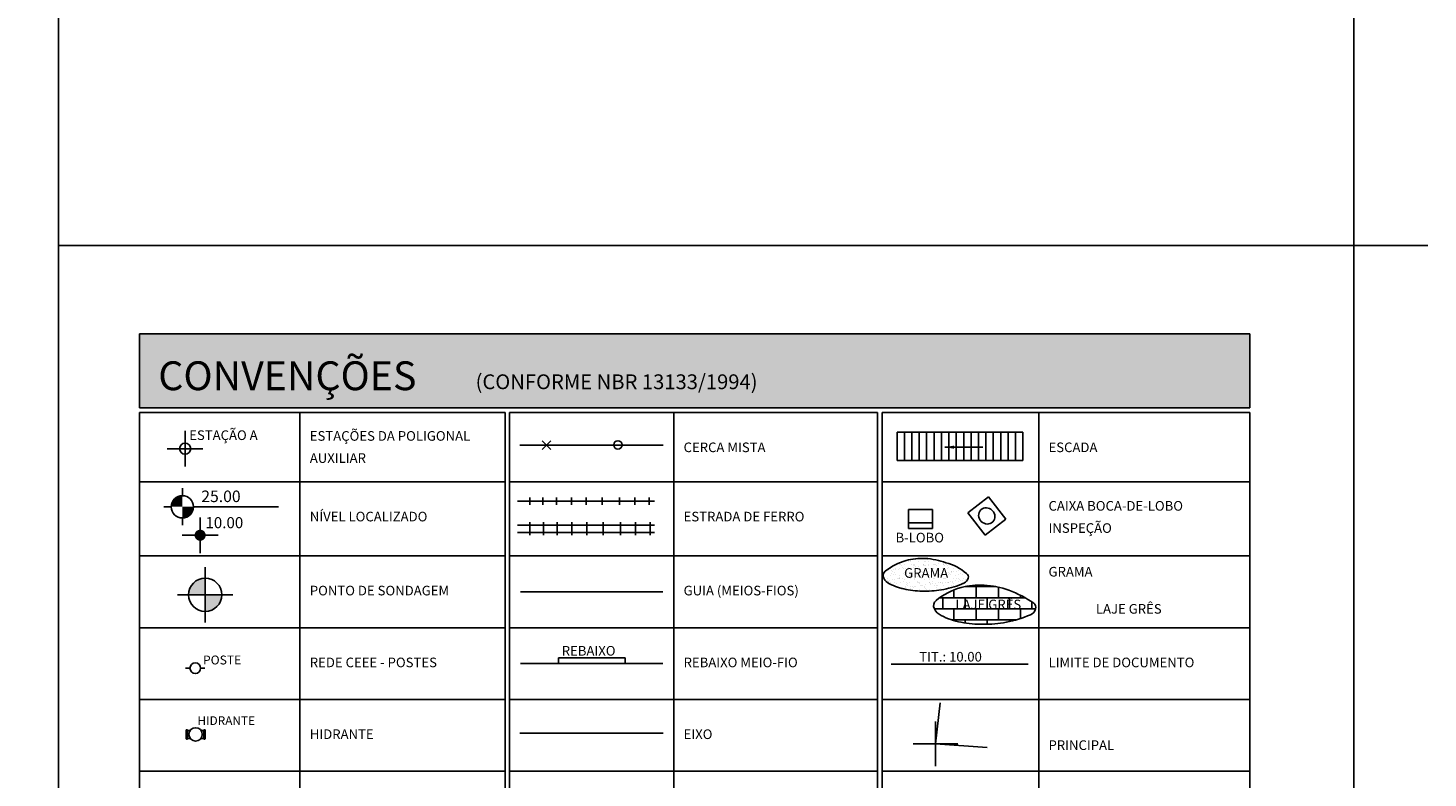
# Model space of a CAD drawing. Extents: x -786481 to -2282, y -1481234 to 368.
# Drawn here: x -786171 to -786124, y -1481108 to -1481083 of the extents above; entities that cross this region are included whole.
import ezdxf

# ---------------------------------------------------------------- set-up
doc = ezdxf.new("R2010")
doc.units = 0
doc.header["$LTSCALE"] = 2.5
doc.header["$MEASUREMENT"] = 0
for name, pattern in [('DASHED', [0.75, 0.5, -0.25]), ('DIVIDE2', [0.625, 0.25, -0.125, 0, -0.125, 0, -0.125]), ('HIDDEN', [0.375, 0.25, -0.125])]:
    doc.linetypes.add(name, pattern=pattern)
doc.layers.get('0').update_dxf_attribs({"linetype": 'CONTINUOUS'})
doc.layers.get('DEFPOINTS').update_dxf_attribs({"linetype": 'CONTINUOUS'})
for name, color, linetype in [('COTA', 8, 'CONTINUOUS'), ('TOP-COTAS', 8, 'CONTINUOUS'), ('TOP-PRANCHA', 7, 'CONTINUOUS')]:
    doc.layers.add(name, color=color, linetype=linetype)
doc.styles.add('REGUA60', font='SIMPLEX.SHX')
doc.styles.add('ROMANS', font='ROMANS.SHX', dxfattribs={"height": 0.0013})
doc.styles.add('ROMANTICBOLD', font='romab___.TTF')
doc.styles.add('SANSSERIF', font='sanss___.TTF', dxfattribs={"height": 0.3})
doc.styles.add('SANSSERIFITALIC', font='sansso__.TTF', dxfattribs={"height": 0.5})
doc.dimstyles.new('COTAS', dxfattribs={"dimtxt": 1, "dimasz": 0.3, "dimexe": 0.0018, "dimexo": 0.000625, "dimgap": 0.0015, "dimtad": 1, "dimzin": 0, "dimtxsty": 'SANSSERIFITALIC', "dimblk1": 'ARCHTICK', "dimblk2": 'ARCHTICK', "dimsah": 1, "dimcen": 0.0009, "dimdle": 0.0015, "dimclrd": 8, "dimclre": 8, "dimclrt": 8, "dimaunit": 1, "dimazin": 3, "dimtfac": 1, "dimtdec": 4, "dimtix": 1, "dimtofl": 0, "dimtmove": 0, "dimatfit": 3, "dimtolj": 1, "dimtzin": 0})

# ---------------------------------------------------------------- blocks, each defined once
blk = doc.blocks.new('BLKCONV')
h = blk.add_hatch(color=253)
h.paths.add_polyline_path([(0.00663, -0.03525), (0.00888, -0.03525), (0.00888, -0.033, 0.414214)])
h.paths.add_polyline_path([(0.01113, -0.03525), (0.00888, -0.03525), (0.00888, -0.0375, 0.414214)])
at = {"color": 6}
for p, q in [((0.15, 0), (0, 0)), ((0, 0), (0, -0.01)), ((0.15, 0), (0.15, -0.01)), ((0.15, -0.01), (0, -0.01))]:
    blk.add_line(p, q, dxfattribs=at)
at = {"color": 4}
for p, q in [((0, -0.01063), (0, -0.1397)), ((0.0494, -0.01063), (0, -0.01063)), ((0.0494, -0.01063), (0.0494, -0.1397)), ((0.0997, -0.01063), (0.05, -0.01063)), ((0.05, -0.01063), (0.05, -0.1397)), ((0.0997, -0.01063), (0.0997, -0.1397)), ((0.15, -0.01063), (0.1003, -0.01063)), ((0.1003, -0.01063), (0.1003, -0.1397)), ((0.15, -0.01063), (0.15, -0.1397))]:
    blk.add_line(p, q, dxfattribs=at)
at = {"color": 8}
for p, q in [((0.02168, -0.01063), (0.02168, -0.1397)), ((0.07218, -0.01063), (0.07218, -0.1397)), ((0.12146, -0.01063), (0.12146, -0.1397)), ((0.05558, -0.01563), (0.05438, -0.01443)), ((0.05438, -0.01563), (0.05558, -0.01443)), ((0.10333, -0.01328), (0.10333, -0.0171)), ((0.10433, -0.01328), (0.10433, -0.0171)), ((0.10533, -0.01328), (0.10533, -0.0171)), ((0.10633, -0.01328), (0.10633, -0.0171)), ((0.10733, -0.01328), (0.10733, -0.0171)), ((0.10833, -0.01328), (0.10833, -0.0171)), ((0.10933, -0.01328), (0.10933, -0.0171)), ((0.11033, -0.01328), (0.11033, -0.0171)), ((0.11133, -0.01328), (0.11133, -0.0171)), ((0.11233, -0.01328), (0.11233, -0.0171)), ((0.11333, -0.01328), (0.11333, -0.0171)), ((0.11433, -0.01328), (0.11433, -0.0171)), ((0.11533, -0.01328), (0.11533, -0.0171)), ((0.11633, -0.01328), (0.11633, -0.0171)), ((0.11733, -0.01328), (0.11733, -0.0171)), ((0.11833, -0.01328), (0.11833, -0.0171)), ((0.11392, -0.01531), (0.10877, -0.01529)), ((0.0494, -0.02), (0, -0.02)), ((0.0997, -0.02), (0.05, -0.02)), ((0.15, -0.02), (0.1003, -0.02)), ((0.05273, -0.02208), (0.05273, -0.02308)), ((0.05449, -0.02208), (0.05449, -0.02308)), ((0.05634, -0.02208), (0.05634, -0.02308)), ((0.05834, -0.02208), (0.05834, -0.02308)), ((0.06034, -0.02208), (0.06034, -0.02308)), ((0.06251, -0.02208), (0.06251, -0.02308)), ((0.06483, -0.02208), (0.06483, -0.02308)), ((0.06691, -0.02208), (0.06691, -0.02308)), ((0.06883, -0.02208), (0.06883, -0.02308)), ((0.1119, -0.02416), (0.11467, -0.02201)), ((0.11467, -0.02201), (0.11701, -0.02501)), ((0.10389, -0.02629), (0.10389, -0.02371)), ((0.10389, -0.02371), (0.10711, -0.02371)), ((0.10711, -0.02371), (0.10711, -0.02629)), ((0.11423, -0.02717), (0.1119, -0.02416)), ((0.05272, -0.02543), (0.05272, -0.02719)), ((0.05456, -0.02543), (0.05456, -0.02719)), ((0.0564, -0.02543), (0.0564, -0.02719)), ((0.0584, -0.02543), (0.0584, -0.02719)), ((0.06041, -0.02543), (0.06041, -0.02719)), ((0.06265, -0.02543), (0.06265, -0.02719)), ((0.06497, -0.02543), (0.06497, -0.02719)), ((0.06698, -0.02543), (0.06698, -0.02719)), ((0.06898, -0.02543), (0.06898, -0.02719)), ((0.10711, -0.02552), (0.10389, -0.02552)), ((0.10711, -0.02629), (0.10389, -0.02629)), ((0.11701, -0.02501), (0.11423, -0.02717)), ((0.0494, -0.03), (0, -0.03)), ((0.0997, -0.03), (0.05, -0.03)), ((0.15, -0.03), (0.1003, -0.03)), ((0.0494, -0.0397), (0, -0.0397)), ((0.0997, -0.0397), (0.05, -0.0397)), ((0.15, -0.0397), (0.1003, -0.0397)), ((0.00622, -0.04517), (0.00682, -0.04517)), ((0.00826, -0.04517), (0.00885, -0.04517)), ((0.0494, -0.0494), (0, -0.0494)), ((0.0997, -0.0494), (0.05, -0.0494)), ((0.15, -0.0494), (0.1003, -0.0494)), ((0.00629, -0.05411), (0.00629, -0.05357)), ((0.00629, -0.05411), (0.00629, -0.05465)), ((0.00647, -0.05348), (0.00638, -0.05348)), ((0.00647, -0.05474), (0.00638, -0.05474)), ((0.00647, -0.05411), (0.00647, -0.05348)), ((0.00687, -0.05357), (0.00647, -0.05357)), ((0.00647, -0.05411), (0.00647, -0.05474)), ((0.00687, -0.05465), (0.00647, -0.05465)), ((0.00831, -0.05357), (0.0087, -0.05357)), ((0.00831, -0.05465), (0.0087, -0.05465)), ((0.0087, -0.05411), (0.0087, -0.05348)), ((0.0087, -0.05348), (0.00879, -0.05348)), ((0.0087, -0.05411), (0.0087, -0.05474)), ((0.0087, -0.05474), (0.00879, -0.05474)), ((0.00888, -0.05411), (0.00888, -0.05357)), ((0.00888, -0.05411), (0.00888, -0.05465)), ((0.0494, -0.0591), (0, -0.0591)), ((0.0997, -0.0591), (0.05, -0.0591)), ((0.15, -0.0591), (0.1003, -0.0591))]:
    blk.add_line(p, q, dxfattribs=at)
at = {"color": 7}
for p, q in [((0.00617, -0.0131), (0.00617, -0.01792)), ((0.05137, -0.01503), (0.07076, -0.01503)), ((0.10233, -0.01328), (0.11933, -0.01328)), ((0.10233, -0.01328), (0.10233, -0.0171)), ((0.11933, -0.01328), (0.11933, -0.0171)), ((0.00858, -0.01551), (0.00376, -0.01551)), ((0.10233, -0.0171), (0.11933, -0.0171)), ((0.0058, -0.02186), (0.0058, -0.02086)), ((0.0043, -0.02336), (0.0033, -0.02336)), ((0.0073, -0.02336), (0.0188, -0.02336)), ((0.0058, -0.02486), (0.0058, -0.02586)), ((0.0082, -0.02479), (0.0082, -0.02961)), ((0.01061, -0.0272), (0.00579, -0.0272)), ((0.00888, -0.0375), (0.00888, -0.0315)), ((0.01263, -0.03525), (0.00513, -0.03525)), ((0.00888, -0.0375), (0.00888, -0.039)), ((0.10752, -0.05839), (0.10752, -0.05239)), ((0.11052, -0.05539), (0.10452, -0.05539))]:
    blk.add_line(p, q, dxfattribs=at)
at = {"color": 7, "linetype": 'CONTINUOUS'}
for p, q in [((0.05105, -0.02259), (0.06955, -0.02259)), ((0.05105, -0.02584), (0.06955, -0.02584)), ((0.05105, -0.02684), (0.06955, -0.02684))]:
    blk.add_line(p, q, dxfattribs=at)
at = {"color": 3}
for p, q in [((0.10079, -0.03202), (0.10079, -0.03202)), ((0.1012, -0.03197), (0.1012, -0.03197)), ((0.10138, -0.03173), (0.10138, -0.03173)), ((0.10159, -0.03203), (0.10159, -0.03203)), ((0.10169, -0.03212), (0.10169, -0.03212)), ((0.10188, -0.03188), (0.10188, -0.03188)), ((0.10198, -0.03127), (0.10198, -0.03127)), ((0.10214, -0.03185), (0.10214, -0.03185)), ((0.10218, -0.03175), (0.10218, -0.03175)), ((0.10254, -0.03179), (0.10254, -0.03179)), ((0.1026, -0.03114), (0.1026, -0.03114)), ((0.10269, -0.03171), (0.10269, -0.03171)), ((0.10277, -0.03113), (0.10277, -0.03113)), ((0.10298, -0.03127), (0.10298, -0.03127)), ((0.1031, -0.03159), (0.1031, -0.03159)), ((0.10319, -0.03168), (0.10319, -0.03168)), ((0.10322, -0.0317), (0.10322, -0.0317)), ((0.10333, -0.03122), (0.10333, -0.03122)), ((0.10348, -0.03167), (0.10348, -0.03167)), ((0.10362, -0.03208), (0.10362, -0.03208)), ((0.10374, -0.03175), (0.10374, -0.03175)), ((0.10389, -0.03162), (0.10389, -0.03162)), ((0.10393, -0.03075), (0.10393, -0.03075)), ((0.10397, -0.03172), (0.10397, -0.03172)), ((0.1041, -0.0307), (0.1041, -0.0307)), ((0.10433, -0.03113), (0.10433, -0.03113)), ((0.10454, -0.03126), (0.10454, -0.03126)), ((0.10457, -0.03153), (0.10457, -0.03153)), ((0.1046, -0.03116), (0.1046, -0.03116)), ((0.10464, -0.0312), (0.10464, -0.0312)), ((0.10469, -0.03124), (0.10469, -0.03124)), ((0.10483, -0.03149), (0.10483, -0.03149)), ((0.10489, -0.03049), (0.10489, -0.03049)), ((0.10513, -0.03164), (0.10513, -0.03164)), ((0.10523, -0.03144), (0.10523, -0.03144)), ((0.10528, -0.03071), (0.10528, -0.03071)), ((0.1053, -0.03175), (0.1053, -0.03175)), ((0.10532, -0.03167), (0.10532, -0.03167)), ((0.10563, -0.03209), (0.10563, -0.03209)), ((0.10588, -0.03113), (0.10588, -0.03113)), ((0.10591, -0.03135), (0.10591, -0.03135)), ((0.10592, -0.03121), (0.10592, -0.03121)), ((0.10609, -0.03126), (0.10609, -0.03126)), ((0.1061, -0.03072), (0.1061, -0.03072)), ((0.10617, -0.03131), (0.10617, -0.03131)), ((0.1062, -0.0308), (0.1062, -0.0308)), ((0.10645, -0.03049), (0.10645, -0.03049)), ((0.10658, -0.03126), (0.10658, -0.03126)), ((0.10659, -0.03069), (0.10659, -0.03069)), ((0.10662, -0.03165), (0.10662, -0.03165)), ((0.10663, -0.0312), (0.10663, -0.0312)), ((0.10685, -0.03174), (0.10685, -0.03174)), ((0.10713, -0.03166), (0.10713, -0.03166)), ((0.10722, -0.03174), (0.10722, -0.03174)), ((0.10726, -0.03117), (0.10726, -0.03117)), ((0.10727, -0.03116), (0.10727, -0.03116)), ((0.1073, -0.03212), (0.1073, -0.03212)), ((0.10744, -0.03112), (0.10744, -0.03112)), ((0.10752, -0.03114), (0.10752, -0.03114)), ((0.10765, -0.03126), (0.10765, -0.03126)), ((0.10766, -0.03214), (0.10766, -0.03214)), ((0.10787, -0.03069), (0.10787, -0.03069)), ((0.1079, -0.03166), (0.1079, -0.03166)), ((0.10793, -0.03108), (0.10793, -0.03108)), ((0.10813, -0.03076), (0.10813, -0.03076)), ((0.10841, -0.03174), (0.10841, -0.03174)), ((0.10858, -0.03114), (0.10858, -0.03114)), ((0.10861, -0.03099), (0.10861, -0.03099)), ((0.10861, -0.0321), (0.10861, -0.0321)), ((0.10863, -0.03122), (0.10863, -0.03122)), ((0.10872, -0.0313), (0.10872, -0.0313)), ((0.10887, -0.03096), (0.10887, -0.03096)), ((0.109, -0.03112), (0.109, -0.03112)), ((0.10916, -0.0317), (0.10916, -0.0317)), ((0.10921, -0.03125), (0.10921, -0.03125)), ((0.10925, -0.03161), (0.10925, -0.03161)), ((0.10973, -0.03214), (0.10973, -0.03214)), ((0.10989, -0.03211), (0.10989, -0.03211)), ((0.10997, -0.03174), (0.10997, -0.03174)), ((0.11041, -0.03205), (0.11041, -0.03205)), ((0.11067, -0.03202), (0.11067, -0.03202)), ((0.11108, -0.03196), (0.11108, -0.03196)), ((0.11124, -0.03206), (0.11124, -0.03206)), ((0.10062, -0.03295), (0.10062, -0.03295)), ((0.10073, -0.03222), (0.10073, -0.03222)), ((0.10076, -0.03319), (0.10076, -0.03319)), ((0.10099, -0.03329), (0.10099, -0.03329)), ((0.10103, -0.03301), (0.10103, -0.03301)), ((0.10112, -0.03341), (0.10112, -0.03341)), ((0.10121, -0.0335), (0.10121, -0.0335)), ((0.10125, -0.03326), (0.10125, -0.03326)), ((0.10141, -0.03269), (0.10141, -0.03269)), ((0.10144, -0.03365), (0.10144, -0.03365)), ((0.10162, -0.03239), (0.10162, -0.03239)), ((0.10164, -0.03389), (0.10164, -0.03389)), ((0.10166, -0.0332), (0.10166, -0.0332)), ((0.10183, -0.03252), (0.10183, -0.03252)), ((0.10201, -0.03223), (0.10201, -0.03223)), ((0.10202, -0.03364), (0.10202, -0.03364)), ((0.10204, -0.03319), (0.10204, -0.03319)), ((0.10212, -0.03252), (0.10212, -0.03252)), ((0.10223, -0.03377), (0.10223, -0.03377)), ((0.10234, -0.03311), (0.10234, -0.03311)), ((0.10259, -0.033), (0.10259, -0.033)), ((0.1026, -0.03308), (0.1026, -0.03308)), ((0.10262, -0.03297), (0.10262, -0.03297)), ((0.10271, -0.03306), (0.10271, -0.03306)), ((0.10272, -0.03267), (0.10272, -0.03267)), ((0.10275, -0.03364), (0.10275, -0.03364)), ((0.103, -0.03303), (0.103, -0.03303)), ((0.10315, -0.03346), (0.10315, -0.03346)), ((0.10317, -0.03238), (0.10317, -0.03238)), ((0.10336, -0.03218), (0.10336, -0.03218)), ((0.10338, -0.03252), (0.10338, -0.03252)), ((0.10339, -0.03314), (0.10339, -0.03314)), ((0.10358, -0.03364), (0.10358, -0.03364)), ((0.10364, -0.03391), (0.10364, -0.03391)), ((0.10368, -0.03294), (0.10368, -0.03294)), ((0.10374, -0.034), (0.10374, -0.034)), ((0.10379, -0.03377), (0.10379, -0.03377)), ((0.10394, -0.0329), (0.10394, -0.0329)), ((0.104, -0.03268), (0.104, -0.03268)), ((0.10403, -0.03364), (0.10403, -0.03364)), ((0.10412, -0.03253), (0.10412, -0.03253)), ((0.10414, -0.033), (0.10414, -0.033)), ((0.10421, -0.03262), (0.10421, -0.03262)), ((0.10435, -0.03285), (0.10435, -0.03285)), ((0.10465, -0.03302), (0.10465, -0.03302)), ((0.10467, -0.03216), (0.10467, -0.03216)), ((0.1047, -0.03313), (0.1047, -0.03313)), ((0.10473, -0.03238), (0.10473, -0.03238)), ((0.10494, -0.03252), (0.10494, -0.03252)), ((0.10503, -0.03276), (0.10503, -0.03276)), ((0.10513, -0.03363), (0.10513, -0.03363)), ((0.10515, -0.03347), (0.10515, -0.03347)), ((0.10524, -0.03356), (0.10524, -0.03356)), ((0.10529, -0.03273), (0.10529, -0.03273)), ((0.10534, -0.03377), (0.10534, -0.03377)), ((0.10535, -0.03263), (0.10535, -0.03263)), ((0.10538, -0.0336), (0.10538, -0.0336)), ((0.10549, -0.03399), (0.10549, -0.03399)), ((0.10567, -0.03396), (0.10567, -0.03396)), ((0.1057, -0.03267), (0.1057, -0.03267)), ((0.1057, -0.033), (0.1057, -0.033)), ((0.10572, -0.03218), (0.10572, -0.03218)), ((0.10575, -0.03396), (0.10575, -0.03396)), ((0.10595, -0.03217), (0.10595, -0.03217)), ((0.10598, -0.03313), (0.10598, -0.03313)), ((0.10615, -0.03258), (0.10615, -0.03258)), ((0.10616, -0.03391), (0.10616, -0.03391)), ((0.10629, -0.03238), (0.10629, -0.03238)), ((0.10637, -0.03258), (0.10637, -0.03258)), ((0.1065, -0.03251), (0.1065, -0.03251)), ((0.10663, -0.03255), (0.10663, -0.03255)), ((0.10665, -0.03303), (0.10665, -0.03303)), ((0.10666, -0.03262), (0.10666, -0.03262)), ((0.10669, -0.03358), (0.10669, -0.03358)), ((0.10669, -0.03363), (0.10669, -0.03363)), ((0.10674, -0.03312), (0.10674, -0.03312)), ((0.10684, -0.03382), (0.10684, -0.03382)), ((0.1069, -0.03376), (0.1069, -0.03376)), ((0.10704, -0.03249), (0.10704, -0.03249)), ((0.1071, -0.03378), (0.1071, -0.03378)), ((0.10718, -0.03352), (0.10718, -0.03352)), ((0.10726, -0.033), (0.10726, -0.033)), ((0.10733, -0.03308), (0.10733, -0.03308)), ((0.1075, -0.03373), (0.1075, -0.03373)), ((0.10768, -0.03397), (0.10768, -0.03397)), ((0.10772, -0.03241), (0.10772, -0.03241)), ((0.10784, -0.03238), (0.10784, -0.03238)), ((0.10794, -0.03262), (0.10794, -0.03262)), ((0.10797, -0.03358), (0.10797, -0.03358)), ((0.10798, -0.03237), (0.10798, -0.03237)), ((0.10806, -0.03251), (0.10806, -0.03251)), ((0.10815, -0.03259), (0.10815, -0.03259)), ((0.10818, -0.03364), (0.10818, -0.03364)), ((0.10825, -0.03268), (0.10825, -0.03268)), ((0.10825, -0.03363), (0.10825, -0.03363)), ((0.10839, -0.03232), (0.10839, -0.03232)), ((0.10844, -0.0336), (0.10844, -0.0336)), ((0.10846, -0.03376), (0.10846, -0.03376)), ((0.10864, -0.03307), (0.10864, -0.03307)), ((0.10867, -0.03403), (0.10867, -0.03403)), ((0.10868, -0.03308), (0.10868, -0.03308)), ((0.10881, -0.03299), (0.10881, -0.03299)), ((0.10885, -0.03355), (0.10885, -0.03355)), ((0.10907, -0.03223), (0.10907, -0.03223)), ((0.10918, -0.03353), (0.10918, -0.03353)), ((0.10927, -0.03362), (0.10927, -0.03362)), ((0.10929, -0.03257), (0.10929, -0.03257)), ((0.10932, -0.03354), (0.10932, -0.03354)), ((0.10933, -0.03219), (0.10933, -0.03219)), ((0.1094, -0.03237), (0.1094, -0.03237)), ((0.10953, -0.03346), (0.10953, -0.03346)), ((0.10961, -0.03251), (0.10961, -0.03251)), ((0.10966, -0.03216), (0.10966, -0.03216)), ((0.10971, -0.03402), (0.10971, -0.03402)), ((0.10975, -0.03224), (0.10975, -0.03224)), ((0.10979, -0.03343), (0.10979, -0.03343)), ((0.10981, -0.03362), (0.10981, -0.03362)), ((0.10992, -0.03307), (0.10992, -0.03307)), ((0.10995, -0.03404), (0.10995, -0.03404)), ((0.11002, -0.03376), (0.11002, -0.03376)), ((0.11018, -0.03264), (0.11018, -0.03264)), ((0.11019, -0.03337), (0.11019, -0.03337)), ((0.11037, -0.03299), (0.11037, -0.03299)), ((0.11059, -0.03256), (0.11059, -0.03256)), ((0.11063, -0.03352), (0.11063, -0.03352)), ((0.11068, -0.03309), (0.11068, -0.03309)), ((0.11077, -0.03318), (0.11077, -0.03318)), ((0.11087, -0.03328), (0.11087, -0.03328)), ((0.11096, -0.03237), (0.11096, -0.03237)), ((0.11113, -0.03325), (0.11113, -0.03325)), ((0.11117, -0.0325), (0.11117, -0.0325)), ((0.11121, -0.03358), (0.11121, -0.03358)), ((0.11127, -0.03302), (0.11127, -0.03302)), ((0.11136, -0.03362), (0.11136, -0.03362)), ((0.11154, -0.0332), (0.11154, -0.0332)), ((0.11187, -0.03256), (0.11187, -0.03256)), ((0.11193, -0.03299), (0.11193, -0.03299)), ((0.10299, -0.03426), (0.10299, -0.03426)), ((0.10306, -0.03431), (0.10306, -0.03431)), ((0.10343, -0.03411), (0.10343, -0.03411)), ((0.10346, -0.03426), (0.10346, -0.03426)), ((0.10406, -0.03461), (0.10406, -0.03461)), ((0.10414, -0.03417), (0.10414, -0.03417)), ((0.10417, -0.03439), (0.10417, -0.03439)), ((0.1044, -0.03414), (0.1044, -0.03414)), ((0.10455, -0.03425), (0.10455, -0.03425)), ((0.10473, -0.03409), (0.10473, -0.03409)), ((0.10481, -0.03408), (0.10481, -0.03408)), ((0.10541, -0.03456), (0.10541, -0.03456)), ((0.10601, -0.0341), (0.10601, -0.0341)), ((0.1061, -0.03425), (0.1061, -0.03425)), ((0.10617, -0.03441), (0.10617, -0.03441)), ((0.10626, -0.0345), (0.10626, -0.0345)), ((0.10672, -0.03454), (0.10672, -0.03454)), ((0.10736, -0.03405), (0.10736, -0.03405)), ((0.10766, -0.03425), (0.10766, -0.03425)), ((0.10777, -0.03406), (0.10777, -0.03406)), ((0.108, -0.03455), (0.108, -0.03455)), ((0.1082, -0.03446), (0.1082, -0.03446)), ((0.10922, -0.03425), (0.10922, -0.03425))]:
    blk.add_line(p, q, dxfattribs=at)
at = {"color": 252}
for p, q in [((0.11452, -0.03414), (0.11452, -0.03397)), ((0.10809, -0.03564), (0.11962, -0.03564)), ((0.10852, -0.03714), (0.10852, -0.03564)), ((0.11002, -0.03564), (0.11002, -0.0346)), ((0.11152, -0.03714), (0.11152, -0.03564)), ((0.11153, -0.03414), (0.11568, -0.03414)), ((0.11302, -0.03564), (0.11302, -0.03414)), ((0.11452, -0.03714), (0.11452, -0.03564)), ((0.11602, -0.03564), (0.11602, -0.03421)), ((0.11752, -0.03714), (0.11752, -0.03564)), ((0.11902, -0.03564), (0.11902, -0.03532)), ((0.10737, -0.03714), (0.12106, -0.03714)), ((0.11002, -0.03864), (0.11002, -0.03714)), ((0.11302, -0.03864), (0.11302, -0.03714)), ((0.11602, -0.03864), (0.11602, -0.03714)), ((0.11902, -0.03846), (0.11902, -0.03714)), ((0.12052, -0.03714), (0.12052, -0.0362)), ((0.10974, -0.03864), (0.11845, -0.03864)), ((0.11152, -0.03905), (0.11152, -0.03864)), ((0.11452, -0.03923), (0.11452, -0.03864)), ((0.11752, -0.03887), (0.11752, -0.03864))]:
    blk.add_line(p, q, dxfattribs=at)
at = {"color": 7, "linetype": 'HIDDEN'}
for p, q in [((0.07071, -0.03485), (0.05147, -0.03485)), ((0.07071, -0.04455), (0.05147, -0.04455)), ((0.05659, -0.04379), (0.06559, -0.04379)), ((0.05659, -0.04379), (0.05659, -0.04455)), ((0.06559, -0.04379), (0.06559, -0.04455))]:
    blk.add_line(p, q, dxfattribs=at)
at = {"color": 1, "linetype": 'DASHED'}
blk.add_line((0.10154, -0.04464), (0.12004, -0.04464), dxfattribs=at)
at = {"color": 5}
for p, q in [((0.10814, -0.04984), (0.10752, -0.05539)), ((0.10752, -0.05539), (0.11452, -0.05589))]:
    blk.add_line(p, q, dxfattribs=at)
at = {"color": 1, "linetype": 'DIVIDE2'}
blk.add_line((0.05137, -0.05393), (0.07076, -0.05393), dxfattribs=at)
at = {"color": 7, "const_width": 0.0015}
for points in [[(0.0058, -0.02261, 0.414214), (0.00505, -0.02336, 0)], [(0.00655, -0.02336, -0.414214), (0.0058, -0.02411, 0)]]:
    blk.add_lwpolyline(points, format="xyb", dxfattribs=at)
at = {"color": 7, "const_width": 0.00075}
blk.add_lwpolyline([(0.00782, -0.0272, 1), (0.00857, -0.0272, 1)], format="xyb", close=True, dxfattribs=at)
at = {"color": 8, "linetype": 'CONTINUOUS', "flags": 128}
for points in [[(0.10894, -0.03092, 0.074328), (0.10613, -0.03034, 0.081859), (0.10354, -0.03062, 0.101227), (0.10074, -0.03206, 0.36211), (0.10054, -0.03302, 0.154593), (0.10131, -0.03377, 0.06876), (0.10354, -0.03452, 0.047295), (0.10603, -0.03476, 0.044937), (0.10864, -0.03452, 0.061829), (0.11137, -0.03367, 0.212038), (0.11194, -0.03302, 0.328192), (0.11172, -0.03238, 0.117872)], [(0.11745, -0.03464, 0.074328), (0.11408, -0.03394, 0.081859), (0.11097, -0.03428, 0.101227), (0.10761, -0.036, 0.36211), (0.10737, -0.03716, 0.154593), (0.10829, -0.03805, 0.06876), (0.11097, -0.03896, 0.047295), (0.11396, -0.03924, 0.044937), (0.11709, -0.03896, 0.061829), (0.12036, -0.03794, 0.212038), (0.12105, -0.03716, 0.328192), (0.12079, -0.03638, 0.064705)]]:
    blk.add_lwpolyline(points, format="xyb", close=True, dxfattribs=at)
at = {"color": 7}
for centre, radius in [((0.00617, -0.01551), 0.00075), ((0.0058, -0.02336), 0.0015), ((0.00888, -0.03525), 0.00225)]:
    blk.add_circle(centre, radius, dxfattribs=at)
at = {"color": 3}
blk.add_circle((0.06463, -0.015), 0.000567, dxfattribs=at)
at = {"color": 8}
for centre, radius in [((0.00754, -0.04517), 0.00072), ((0.00759, -0.05411), 0.0009)]:
    blk.add_circle(centre, radius, dxfattribs=at)
for centre, start, end in [((0.00638, -0.05357), 90, 180), ((0.00638, -0.05465), 180, 270), ((0.00879, -0.05357), 0, 90), ((0.00879, -0.05465), 270, 360)]:
    blk.add_arc(centre, 0.00009, start, end, dxfattribs=at)
blk.add_ellipse((0.11445, -0.02459), major_axis=(-0.000806, 0.000806), ratio=0.925906, dxfattribs=at)
at = {"color": 254}
blk.add_solid([(0, 0), (0, -0.01), (0.15, 0), (0.15, -0.01)], dxfattribs=at)
at = {"color": 8, "linetype": 'BYBLOCK'}
blk.add_solid([(0.11002, -0.01509), (0.11002, -0.01551), (0.10877, -0.01529)], dxfattribs=at)
at = {"color": 6, "style": 'ROMANTICBOLD'}
blk.add_text('CONVENÇÕES', height=0.0039, dxfattribs=at).set_placement((0.00254, -0.0076))
at = {"color": 7}
for s, height, style, p in [('(CONFORME NBR 13133/1994)', 0.002, 'SANSSERIF', (0.0454, -0.00746)), ('ESTAÇÃO A', 0.0013, 'ROMANS', (0.00672, -0.01433)), ('ESTAÇÕES DA POLIGONAL ', 0.0013, 'ROMANS', (0.02301, -0.01443)), ('CERCA MISTA', 0.0013, 'ROMANS', (0.0735, -0.01597)), ('ESCADA', 0.0013, 'ROMANS', (0.12279, -0.01597)), ('AUXILIAR', 0.0013, 'ROMANS', (0.02301, -0.01742)), ('25.00', 0.00156, 'ROMANS', (0.00835, -0.02272)), ('CAIXA BOCA-DE-LOBO', 0.0013, 'ROMANS', (0.12279, -0.02388)), ('NÍVEL LOCALIZADO', 0.0013, 'ROMANS', (0.02301, -0.02533)), ('ESTRADA DE FERRO', 0.0013, 'ROMANS', (0.0735, -0.02533)), ('10.00', 0.0015, 'ROMANS', (0.00891, -0.02625)), ('INSPEÇÃO', 0.0013, 'ROMANS', (0.12279, -0.02688)), ('B-LOBO', 0.0013, 'ROMANS', (0.10213, -0.02817)), ('GRAMA', 0.0013, 'ROMANS', (0.12279, -0.03278)), ('PONTO DE SONDAGEM', 0.0013, 'ROMANS', (0.02301, -0.03533)), ('GUIA (MEIOS-FIOS)', 0.0013, 'ROMANS', (0.0735, -0.03533)), ('LAJE GRÊS', 0.0013, 'ROMANS', (0.12919, -0.0378)), ('POSTE', 0.0012, 'ROMANS', (0.00858, -0.04466)), ('REBAIXO ', 0.0013, 'ROMANS', (0.05704, -0.04347)), ('REDE CEEE - POSTES', 0.0013, 'ROMANS', (0.02301, -0.04504)), ('REBAIXO MEIO-FIO', 0.0013, 'ROMANS', (0.0735, -0.04504)), ('LIMITE DE DOCUMENTO', 0.0013, 'ROMANS', (0.12279, -0.04504)), ('HIDRANTE', 0.00117, 'ROMANS', (0.00784, -0.05284)), ('HIDRANTE', 0.0013, 'ROMANS', (0.02301, -0.05474)), ('EIXO', 0.0013, 'ROMANS', (0.0735, -0.05474)), ('PRINCIPAL', 0.0013, 'ROMANS', (0.12279, -0.05622))]:
    blk.add_text(s, height=height, dxfattribs=dict(at, style=style)).set_placement(p)
at = {"color": 8, "style": 'SANSSERIF'}
for s, p in [('GRAMA', (0.10329, -0.03295)), ('LAJE GRÊS', (0.11022, -0.03721))]:
    blk.add_text(s, height=0.0013, dxfattribs=at).set_placement(p)
at = {"color": 1, "style": 'ROMANS'}
blk.add_text('TIT.: 10.00', height=0.0013, dxfattribs=at).set_placement((0.10533, -0.04427))
blk = doc.blocks.new('COTAST')
at = {"color": 0}
blk.add_solid([(0, 0), (-200, 45), (-200, -45)], dxfattribs=at)
blk = doc.blocks.new('_ARCHTICK')
at = {"color": 0, "linetype": 'BYBLOCK', "const_width": 0.15}
blk.add_lwpolyline([(-0.5, -0.5), (0.5, 0.5)], dxfattribs=at)
blk = doc.blocks.new('*D')
at = {"layer": 'COTA', "color": 0, "linetype": 'BYBLOCK'}
for p, q in [((-10465.259, 368.482), (-11135.511, -67.365)), ((-9610.102, -159.771), (-10342.349, 161.188)), ((-9610.102, 40.229), (-9610.102, -359.771)), ((-11764.684, -476.5), (-10563.281, 18.809)), ((-9510.102, -8.367), (-9510.102, -408.367)), ((-9510.102, -58.409), (-10143.708, -696.879)), ((-9903.91, -96.703), (-9904.398, -96.598)), ((-9810.102, -159.771), (-9410.102, -159.771)), ((-2431.949, -186.227), (-2881.949, -186.227)), ((-2781.949, -536.423), (-2781.949, -186.727)), ((-9710.102, -208.367), (-9310.102, -208.367)), ((-8573.202, -251.328), (-9023.202, -251.328)), ((-8923.202, -601.011), (-8923.202, -251.828)), ((-11764.684, -476.5), (-11057.681, -725.292)), ((-2431.949, -536.923), (-2881.949, -536.923)), ((-2781.949, -1227.002), (-2781.949, -537.423)), ((-8573.202, -601.511), (-9023.202, -601.511)), ((-8923.202, -951.746), (-8923.202, -602.011)), ((-9564.894, -605.101), (-9564.962, -605.596)), ((-8573.202, -952.246), (-9023.202, -952.246)), ((-8923.202, -1152.963), (-8923.202, -952.746)), ((-8573.202, -1153.463), (-9023.202, -1153.463)), ((-8923.202, -1746.948), (-8923.202, -1153.963)), ((-2431.949, -1227.502), (-2881.949, -1227.502)), ((-2781.949, -1476.912), (-2781.949, -1228.002)), ((-12220.76, -1384.704), (-12220.76, -1384.704)), ((-12220.76, -1384.704), (-12220.76, -1384.704)), ((-12220.76, -1384.704), (-12220.76, -1384.704)), ((-12220.76, -1384.704), (-12220.76, -1384.704)), ((-12220.76, -1384.704), (-12220.76, -1384.704)), ((-12220.76, -1384.704), (-12220.76, -1384.704)), ((-12220.76, -1384.704), (-12220.76, -1384.704)), ((-12220.76, -1384.704), (-12220.76, -1384.704)), ((-12220.76, -1384.704), (-12220.76, -1384.704)), ((-12220.76, -1384.704), (-12220.76, -1384.704)), ((-12220.76, -1384.704), (-12220.76, -1384.704)), ((-12220.76, -1384.704), (-12220.76, -1384.704)), ((-12220.76, -1384.704), (-12220.76, -1384.704)), ((-12220.76, -1384.704), (-12220.76, -1384.704)), ((-2431.949, -1477.412), (-2881.949, -1477.412)), ((-2781.949, -1802.759), (-2781.949, -1477.912)), ((-8923.202, -1747.448), (-8923.202, -1573.948)), ((-8573.202, -1747.448), (-9023.202, -1747.448)), ((-8923.202, -1846.945), (-8923.202, -1747.948)), ((-2431.949, -1803.259), (-2881.949, -1803.259)), ((-2781.949, -2102.74), (-2781.949, -1803.759)), ((-8573.202, -1847.445), (-9023.202, -1847.445)), ((-8923.202, -2449.73), (-8923.202, -1847.945)), ((-2431.949, -2103.24), (-2881.949, -2103.24)), ((-2781.949, -2386.695), (-2781.949, -2103.74)), ((-2431.949, -2387.195), (-2881.949, -2387.195)), ((-8573.202, -2450.23), (-9023.202, -2450.23))]:
    blk.add_line(p, q, dxfattribs=at)
at = {"layer": 'DEFPOINTS', "color": 0, "linetype": 'BYBLOCK'}
for p in [(-10465.259, 368.482), (-10342.807, 161.389), (-10562.819, 19), (-9510.102, -58.409), (-11135.93, -67.638), (-9903.421, -96.808), (-9610.102, -159.771), (-9610.102, -159.771), (-2281.949, -186.227), (-9510.102, -208.367), (-8423.202, -251.328), (-11764.684, -476.5), (-11764.684, -476.5), (-2281.949, -536.923), (-2281.949, -536.923), (-8423.202, -601.511), (-8423.202, -601.511), (-9564.825, -604.606), (-10144.06, -697.234), (-11057.21, -725.458), (-8423.202, -952.246), (-8423.202, -952.246), (-8423.202, -1153.463), (-8423.202, -1153.463), (-2281.949, -1227.502), (-2281.949, -1227.502), (-2281.949, -1477.412), (-2281.949, -1477.412), (-8423.202, -1747.448), (-8423.202, -1747.448), (-2281.949, -1803.259), (-2281.949, -1803.259), (-8423.202, -1847.445), (-8423.202, -1847.445), (-2281.949, -2103.24), (-2281.949, -2103.24), (-2281.949, -2387.195), (-8423.202, -2450.23)]:
    blk.add_point(p, dxfattribs=at)
at = {"layer": 'DEFPOINTS', "color": 8, "linetype": 'BYBLOCK'}
for p in [(-786236.716, -1481190.172), (-786230.717, -1481190.164), (-786230.715, -1481190.203), (-786220.217, -1481190.188), (-786220.215, -1481190.188), (-786216.716, -1481190.184), (-786314.942, -1481191.485), (-786314.942, -1481195.484), (-786312.61, -1481195.485), (-786253.054, -1481195.485), (-786312.61, -1481198.983), (-786312.61, -1481198.985), (-786253.054, -1481198.985), (-786252.993, -1481198.986), (-786312.61, -1481202.483), (-786312.61, -1481202.485), (-786312.61, -1481204.483), (-786312.61, -1481204.483), (-786253.005, -1481205.985), (-786252.993, -1481205.985), (-786216.297, -1481205.985), (-786253.005, -1481208.482), (-786252.964, -1481208.484), (-786312.61, -1481210.483), (-786312.61, -1481210.484), (-786217.812, -1481210.484), (-786216.297, -1481210.484), (-786195.952, -1481210.864), (-786312.61, -1481211.484), (-786187.37, -1481214.857), (-786312.61, -1481217.508), (-786252.964, -1481217.484), (-786252.964, -1481217.485), (-786217.812, -1481217.484), (-786312.61, -1481225.506), (-786252.928, -1481225.484)]:
    blk.add_point(p, dxfattribs=at)
at = {"layer": 'TOP-COTAS', "color": 8, "linetype": 'BYBLOCK'}
for p, q in [((-786236.718, -1481190.211), (-786230.715, -1481190.203)), ((-786236.716, -1481190.173), (-786236.716, -1481190.213)), ((-786230.717, -1481190.165), (-786230.717, -1481190.205)), ((-786230.717, -1481190.203), (-786220.215, -1481190.188)), ((-786230.715, -1481190.202), (-786230.715, -1481190.201)), ((-786220.217, -1481190.188), (-786216.715, -1481190.184)), ((-786220.217, -1481190.188), (-786220.217, -1481190.187)), ((-786220.215, -1481190.188), (-786220.215, -1481190.186)), ((-786216.716, -1481190.183), (-786216.716, -1481190.182)), ((-786314.942, -1481191.485), (-786312.608, -1481191.485)), ((-786312.61, -1481191.483), (-786312.61, -1481195.485)), ((-786314.941, -1481195.484), (-786312.608, -1481195.484)), ((-786312.61, -1481195.484), (-786312.61, -1481198.985)), ((-786312.609, -1481195.485), (-786312.608, -1481195.485)), ((-786253.054, -1481195.485), (-786252.991, -1481195.485)), ((-786252.993, -1481195.483), (-786252.993, -1481198.986)), ((-786312.611, -1481198.985), (-786312.612, -1481198.985)), ((-786312.61, -1481198.983), (-786312.61, -1481202.485)), ((-786312.609, -1481198.983), (-786312.608, -1481198.983)), ((-786253.054, -1481198.985), (-786252.991, -1481198.985)), ((-786252.993, -1481198.985), (-786252.993, -1481205.986)), ((-786252.993, -1481198.986), (-786252.991, -1481198.986)), ((-786312.611, -1481202.483), (-786312.612, -1481202.483)), ((-786312.61, -1481202.485), (-786312.61, -1481202.483)), ((-786312.61, -1481202.485), (-786312.61, -1481204.483)), ((-786312.609, -1481202.485), (-786312.608, -1481202.485)), ((-786312.61, -1481204.481), (-786312.61, -1481210.484)), ((-786312.61, -1481204.483), (-786312.61, -1481204.484)), ((-786312.609, -1481204.483), (-786312.608, -1481204.483)), ((-786312.609, -1481204.483), (-786312.608, -1481204.483)), ((-786253.005, -1481205.985), (-786253.005, -1481205.983)), ((-786253.005, -1481208.482), (-786253.005, -1481205.985)), ((-786253.004, -1481205.985), (-786253.003, -1481205.985)), ((-786252.993, -1481205.985), (-786252.991, -1481205.985)), ((-786216.296, -1481205.985), (-786216.236, -1481205.985)), ((-786216.238, -1481210.485), (-786216.238, -1481205.983)), ((-786252.965, -1481208.484), (-786253.006, -1481208.484)), ((-786253.005, -1481217.485), (-786253.005, -1481208.482)), ((-786253.005, -1481208.482), (-786253.005, -1481208.484)), ((-786253.004, -1481208.482), (-786253.003, -1481208.482)), ((-786312.611, -1481210.484), (-786312.612, -1481210.484)), ((-786312.61, -1481210.484), (-786312.61, -1481210.483)), ((-786312.61, -1481210.484), (-786312.61, -1481211.484)), ((-786312.609, -1481210.483), (-786312.608, -1481210.483)), ((-786217.812, -1481210.484), (-786216.236, -1481210.484)), ((-786216.296, -1481210.484), (-786216.236, -1481210.484)), ((-786216.238, -1481217.485), (-786216.238, -1481210.482)), ((-786195.952, -1481210.865), (-786196.303, -1481211.618)), ((-786312.611, -1481211.484), (-786312.612, -1481211.484)), ((-786312.61, -1481211.484), (-786312.61, -1481211.486)), ((-786187.719, -1481215.61), (-786196.303, -1481211.616)), ((-786187.371, -1481214.858), (-786187.721, -1481215.611)), ((-786312.611, -1481217.508), (-786312.612, -1481217.508)), ((-786312.61, -1481217.506), (-786312.61, -1481225.508)), ((-786252.965, -1481217.484), (-786253.006, -1481217.484)), ((-786252.928, -1481225.485), (-786252.964, -1481217.484)), ((-786252.963, -1481217.485), (-786252.962, -1481217.485)), ((-786217.812, -1481217.484), (-786216.236, -1481217.484)), ((-786312.611, -1481225.506), (-786312.612, -1481225.506)), ((-786252.928, -1481225.484), (-786252.926, -1481225.484))]:
    blk.add_line(p, q, dxfattribs=at)
at = {"layer": 'COTA', "linetype": 'BYBLOCK', "xscale": 0.5, "yscale": 0.5, "zscale": 0.5}
for p, rotation in [((-10342.807, 161.389), 156.3311450486474), ((-10562.819, 19), 22.40517605228139), ((-11135.93, -67.638), 213.0349088429712), ((-9903.421, -96.808), 347.8849008440163), ((-2781.949, -186.227), 90), ((-8923.202, -251.328), 90), ((-2781.949, -536.923), 270), ((-8923.202, -601.511), 270), ((-2781.949, -536.923), 90), ((-9564.825, -604.606), 82.13684231984323), ((-8923.202, -601.511), 90), ((-10144.06, -697.234), 225.2191227951704), ((-11057.21, -725.458), 340.6131787380688), ((-8923.202, -952.246), 270), ((-8923.202, -952.246), 90), ((-8923.202, -1153.463), 270), ((-2781.949, -1227.502), 270), ((-8923.202, -1153.463), 90), ((-2781.949, -1227.502), 90), ((-2781.949, -1477.412), 270), ((-2781.949, -1477.412), 90), ((-8923.202, -1747.448), 270), ((-8923.202, -1747.448), 270), ((-2781.949, -1803.259), 270), ((-8923.202, -1847.445), 270), ((-2781.949, -1803.259), 90), ((-8923.202, -1847.445), 90), ((-2781.949, -2103.24), 270), ((-2781.949, -2103.24), 90), ((-2781.949, -2387.195), 270), ((-8923.202, -2450.23), 270)]:
    blk.add_blockref('COTAST', p, dxfattribs=dict(at, rotation=rotation))
at = {"layer": 'TOP-COTAS', "color": 8, "linetype": 'BYBLOCK', "xscale": 0.3, "yscale": 0.3, "zscale": 0.3}
for p, rotation in [((-786236.716, -1481190.211), 180.0784867475187), ((-786230.717, -1481190.203), 0.07848674746163033), ((-786230.715, -1481190.203), 180.078486748248), ((-786220.217, -1481190.188), 0.07848674705562367), ((-786220.215, -1481190.188), 180.0754311956659), ((-786216.716, -1481190.184), 0.07543119365216491), ((-786312.61, -1481191.485), 90.00269952907776), ((-786312.61, -1481195.484), 270.0026995317681), ((-786312.61, -1481195.485), 90.00013340610788), ((-786252.993, -1481195.485), 90.00013340784456), ((-786312.61, -1481198.983), 270.0001334035445), ((-786312.61, -1481198.985), 90.00013340784702), ((-786252.993, -1481198.985), 270.0001334076991), ((-786252.993, -1481198.986), 90.00013340689557), ((-786312.61, -1481202.483), 270.0001334077048), ((-786312.61, -1481202.485), 270.0001111684425), ((-786312.61, -1481204.483), 90.00011116844257), ((-786312.61, -1481204.483), 90.00011096066243), ((-786253.005, -1481205.985), 270.000133402131), ((-786252.993, -1481205.985), 270.0001334061641), ((-786216.238, -1481205.985), 90.00013339132934), ((-786253.005, -1481208.482), 90.00013340213107), ((-786253.005, -1481208.484), 90.00013334378342), ((-786312.61, -1481210.483), 270.0001109613683), ((-786312.61, -1481210.484), 270.000133402131), ((-786216.238, -1481210.484), 270.0001333912226), ((-786216.238, -1481210.484), 90.0001333452517), ((-786312.61, -1481211.484), 90.00013340213107), ((-786196.302, -1481211.616), 155.0461820462148), ((-786187.72, -1481215.61), 335.0461820457185), ((-786312.61, -1481217.508), 90.0001333537828), ((-786253.005, -1481217.484), 270.0001333428619), ((-786252.964, -1481217.485), 90.25740588980128), ((-786216.238, -1481217.484), 270.0001333459368), ((-786312.61, -1481225.506), 270.0001333534584), ((-786252.928, -1481225.484), 270.2574058892325)]:
    blk.add_blockref('_ARCHTICK', p, dxfattribs=dict(at, rotation=rotation))
at = {"layer": 'COTA', "color": 7, "linetype": 'BYBLOCK', "insert": (-10900.649, 254.788), "char_height": 75, "attachment_point": 5, "rotation": 33.0349, "style": 'REGUA60'}
blk.add_mtext('\\A1;R800', dxfattribs=at)
at = {"layer": 'COTA', "color": 2, "linetype": 'BYBLOCK', "char_height": 75, "attachment_point": 5, "style": 'REGUA60'}
for s, insert, rotation in [('\\A1;R800', (-10078.47, 151.002), 336.3311), ('\\A1;R300', (-9684.375, -39.371), 347.8849), ('\\A1;R400', (-9608.052, -333.798), 82.1368), ('\\A1;R1300', (-11720.295, -353.467), 22.4052), ('350', (-2927.042, -361.575), 90), ('\\A1;R900', (-10006.459, -415.721), 45.2191), ('\\A1;350', (-9068.296, -426.419), 90), ('\\A1;R750', (-11370.74, -510.047), 340.6132), ('350', (-9068.296, -776.878), 90), ('700', (-2927.042, -882.213), 90), ('200', (-9068.296, -1052.854), 90), ('200', (-2927.042, -1352.457), 90), ('600', (-9068.296, -1450.456), 90), ('300', (-2927.042, -1640.336), 90), ('80', (-9032.749, -1660.448), 90), ('\\A1;300', (-2927.042, -1953.249), 90), ('600', (-9068.296, -2148.838), 90), ('300', (-2927.042, -2245.217), 90)]:
    blk.add_mtext(s, dxfattribs=dict(at, insert=insert, rotation=rotation))
at = {"layer": 'TOP-COTAS', "color": 8, "linetype": 'BYBLOCK', "char_height": 0.5, "attachment_point": 5, "style": 'SANSSERIFITALIC'}
for s, insert, rotation in [('\\A1;6.00', (-786233.717, -1481189.818), 0.0785), ('\\A1;10.50', (-786225.467, -1481189.807), 0.0785), ('\\A1;3.50', (-786218.466, -1481189.796), 0.0754), ('\\A1;4.00', (-786312.221, -1481193.484), 270.0027), ('\\A1;3.50', (-786312.22, -1481197.234), 270.0001), ('\\A1;3.50', (-786252.604, -1481197.235), 270.0001), ('\\A1;3.50', (-786312.22, -1481200.734), 270.0001), ('\\A1;7.00', (-786252.605, -1481202.485), 270.0001), ('\\A1;2.00', (-786312.221, -1481203.484), 270.0001), ('\\A1;6.00', (-786312.221, -1481207.483), 270.0001), ('\\A1;2.50', (-786252.616, -1481207.234), 270.0001), ('\\A1;4.50', (-786215.849, -1481208.234), 270.0001), ('\\A1;1.00', (-786312.221, -1481210.984), 270.0001), ('\\A1;9.00', (-786252.616, -1481212.984), 270.0001), ('\\A1;9.47', (-786191.847, -1481213.261), 155.0462), ('\\A1;7.00', (-786215.849, -1481213.984), 270.0001), ('\\A1;8.00', (-786312.222, -1481221.507), 270.0001), ('\\A1;8.00', (-786252.557, -1481221.483), 90.2574)]:
    blk.add_mtext(s, dxfattribs=dict(at, insert=insert, rotation=rotation))

msp = doc.modelspace()

# ---------------------------------------------------------------- linework, layer by layer
at = {"layer": 'TOP-PRANCHA', "ltscale": 200}
msp.add_line((-786170.324, -1481012.347), (-786170.324, -1481160.121), dxfattribs=at)
at = {"layer": 'TOP-PRANCHA', "color": 5, "linetype": 'CONTINUOUS', "ltscale": 250}
msp.add_line((-786126.574, -1481205.621), (-786126.574, -1481012.347), dxfattribs=at)
at = {"layer": 'TOP-PRANCHA', "color": 7, "linetype": 'CONTINUOUS', "ltscale": 200}
msp.add_line((-786124.074, -1481090.01), (-786170.324, -1481090.01), dxfattribs=at)

# ---------------------------------------------------------------- block references
at = {"layer": 'TOP-PRANCHA', "xscale": 250, "yscale": 250, "zscale": 1.25}
msp.add_blockref('BLKCONV', (-786167.586, -1481092.997), dxfattribs=at)

# ---------------------------------------------------------------- dimensions: what is measured, and where the dimension line sits
at = {"layer": 'TOP-COTAS'}
for p1, p2, distance, middle, turn in [((-786236.716, -1481190.172), (-786230.717, -1481190.164), -0.039, (-786233.717, -1481189.818), 0.0785), ((-786230.715, -1481190.203), (-786220.217, -1481190.188), 0, (-786225.467, -1481189.807), 0.0785), ((-786220.215, -1481190.188), (-786216.716, -1481190.184), 0, (-786218.466, -1481189.796), 0.0754), ((-786187.37, -1481214.857), (-786195.952, -1481210.864), 0.83, (-786191.847, -1481213.261), 155.0462), ((-786314.942, -1481191.485), (-786314.942, -1481195.484), 2.332, (-786312.221, -1481193.484), 270.0027), ((-786312.61, -1481195.485), (-786312.61, -1481198.983), 0, (-786312.22, -1481197.234), 270.0001), ((-786312.61, -1481198.985), (-786312.61, -1481202.483), 0, (-786312.22, -1481200.734), 270.0001), ((-786312.61, -1481202.485), (-786312.61, -1481204.483), 0, (-786312.221, -1481203.484), 270.0001), ((-786312.61, -1481204.483), (-786312.61, -1481210.483), 0, (-786312.221, -1481207.483), 270.0001), ((-786253.054, -1481195.485), (-786253.054, -1481198.985), 0.061, (-786252.604, -1481197.235), 270.0001), ((-786252.993, -1481198.986), (-786252.993, -1481205.985), 0, (-786252.605, -1481202.485), 270.0001), ((-786312.61, -1481217.508), (-786312.61, -1481225.506), 0, (-786312.222, -1481221.507), 270.0001), ((-786312.61, -1481210.484), (-786312.61, -1481211.484), 0, (-786312.221, -1481210.984), 270.0001), ((-786252.928, -1481225.484), (-786252.964, -1481217.485), 0, (-786252.557, -1481221.483), 90.2574), ((-786252.964, -1481217.484), (-786252.964, -1481208.484), 0.04, (-786252.616, -1481212.984), 90.0001), ((-786253.005, -1481208.482), (-786253.005, -1481205.985), 0, (-786252.616, -1481207.234), 90.0001), ((-786216.297, -1481210.484), (-786216.297, -1481205.985), -0.059, (-786215.849, -1481208.234), 90.0001), ((-786217.812, -1481217.484), (-786217.812, -1481210.484), -1.575, (-786215.849, -1481213.984), 90.0001)]:
    dim = msp.add_aligned_dim(p1=p1, p2=p2, distance=distance, dimstyle='COTAS', dxfattribs=at)
    dim.commit()
    dim.dimension.update_dxf_attribs({"geometry": '*D', "text_midpoint": middle, "text_rotation": turn})

doc.saveas('drawing.dxf')
